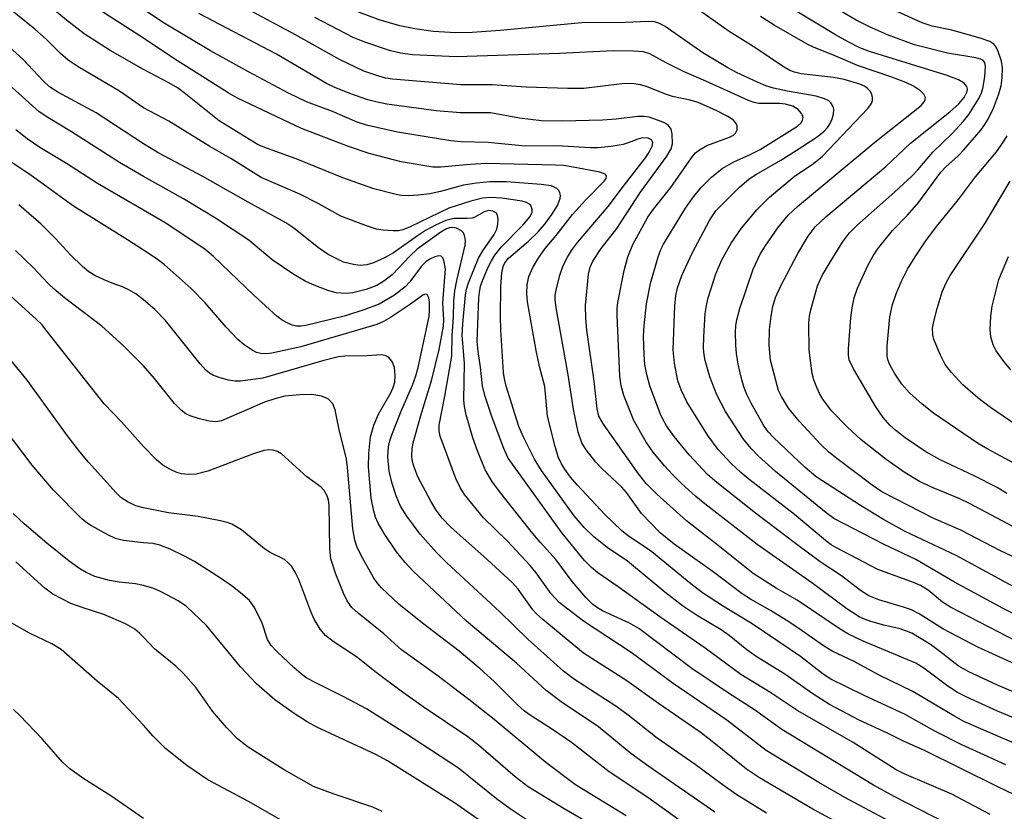
# Model space of a CAD drawing. Units: inches. Extents: x 1225765 to 1231765, y 505457 to 509457.
# Drawn here: x 1229979 to 1230147, y 505759 to 505895 of the extents above; entities that cross this region are included whole.
import ezdxf

# ---------------------------------------------------------------- set-up
doc = ezdxf.new("R2010")
doc.units = ezdxf.units.IN
doc.header["$MEASUREMENT"] = 0
doc.layers.add('Undefined', color=1, linetype='Continuous')

msp = doc.modelspace()

# ---------------------------------------------------------------- linework, layer by layer
at = {"layer": 'Undefined'}
for points, elevation in [([(1230000, 505891.37), (1229991.9, 505896.56), (1229989.87, 505897.99), (1229973.92, 505911.37)], 224), ([(1230000, 505886.02), (1229994.27, 505889.28), (1229989.8, 505892.16), (1229986.81, 505894.47), (1229975.29, 505904)], 222), ([(1230000, 505879.48), (1229995.88, 505882.32), (1229988.8, 505886.51), (1229987.09, 505887.64), (1229985.79, 505888.77), (1229983.34, 505891.24), (1229981.36, 505892.94), (1229972.17, 505900.41)], 220), ([(1230153.34, 505790.6), (1230147.02, 505793.79), (1230138.69, 505798.31), (1230132.1, 505802.17), (1230126.54, 505804.78), (1230118.07, 505809.21), (1230116.75, 505810.15), (1230108.09, 505817.22), (1230105.1, 505819.9), (1230103.9, 505821.19), (1230102.59, 505822.77), (1230099.54, 505827.48), (1230098.04, 505830.37), (1230096.85, 505833.42), (1230096.06, 505836.21), (1230095.88, 505837.22), (1230095.8, 505838.28), (1230095.84, 505840.29), (1230096.08, 505844.27), (1230096.26, 505845.61), (1230096.59, 505846.95), (1230097.91, 505851.03), (1230098.93, 505853.48), (1230100.48, 505856.33), (1230102.26, 505858.9), (1230104.91, 505862.02), (1230107.04, 505864.15), (1230111.28, 505867.69), (1230114.59, 505869.92), (1230116.14, 505871.2), (1230123.9, 505879.36), (1230124.52, 505880.22), (1230124.68, 505880.72), (1230124.7, 505881.25), (1230124.57, 505881.76), (1230124.33, 505882.24), (1230123.78, 505882.86), (1230123.3, 505883.17), (1230122.49, 505883.53), (1230119.81, 505884.34), (1230118.03, 505884.63), (1230112.46, 505885.3), (1230111.32, 505885.56), (1230110.54, 505885.88), (1230109.3, 505886.62), (1230104.75, 505889.7), (1230100.19, 505892.53), (1230092.76, 505897.76)], 236), ([(1230151.58, 505801.32), (1230146.6, 505803.66), (1230139.82, 505807.18), (1230135.17, 505809.19), (1230126.3, 505813.76), (1230124.63, 505814.89), (1230118.59, 505819.44), (1230117.22, 505820.56), (1230115.84, 505821.84), (1230112.12, 505825.85), (1230110.32, 505828.07), (1230109.12, 505830.05), (1230108.63, 505831.11), (1230108.35, 505831.96), (1230107.24, 505836.3), (1230107, 505838.85), (1230107.09, 505841.51), (1230107.33, 505843.79), (1230107.61, 505845.45), (1230108.09, 505847.03), (1230109.01, 505849), (1230111.9, 505854.54), (1230113.68, 505857.49), (1230114.86, 505859.08), (1230116.71, 505860.79), (1230126.94, 505869.42), (1230131.2, 505873.43), (1230137.91, 505878.78), (1230139.41, 505880.09), (1230140.38, 505881.23), (1230140.87, 505882.24), (1230140.92, 505882.69), (1230140.84, 505883.12), (1230140.38, 505883.69), (1230139.42, 505884.26), (1230137.45, 505884.99), (1230124.15, 505889.09), (1230122.54, 505889.75), (1230120.52, 505890.75), (1230118.38, 505891.97), (1230107.85, 505898.36)], 240), ([(1230150.09, 505796.82), (1230138.98, 505802.84), (1230130.25, 505806.94), (1230126.58, 505809.02), (1230122.61, 505811.42), (1230115.07, 505816.33), (1230113.17, 505817.89), (1230107.73, 505823.04), (1230106.82, 505824.01), (1230106.03, 505825.14), (1230103.92, 505828.9), (1230103.17, 505830.43), (1230102.68, 505831.73), (1230102.22, 505833.36), (1230101.71, 505835.57), (1230101.41, 505837.45), (1230101.3, 505838.83), (1230101.26, 505841.09), (1230101.32, 505842.19), (1230101.47, 505843.21), (1230101.99, 505845.14), (1230104.26, 505851.87), (1230105.47, 505854.4), (1230106.31, 505855.82), (1230108.51, 505858.93), (1230110.27, 505861.11), (1230111.83, 505862.57), (1230125.1, 505873.59), (1230132.99, 505879.88), (1230133.54, 505880.48), (1230133.72, 505880.87), (1230133.76, 505881.22), (1230133.49, 505881.8), (1230132.9, 505882.36), (1230131.69, 505883.19), (1230130.4, 505883.81), (1230128.02, 505884.71), (1230122.14, 505886.73), (1230118.03, 505888.48), (1230114.69, 505889.79), (1230113.63, 505890.29), (1230107.87, 505893.64), (1230105.5, 505895.11)], 238), ([(1230000, 505873.3), (1229991.9, 505878.61), (1229985.34, 505882.12), (1229983.91, 505883.06), (1229982.88, 505884.01), (1229979.32, 505887.77), (1229973.11, 505893.35)], 218), ([(1230000, 505867.71), (1229995.87, 505870.12), (1229987.67, 505875.38), (1229983.58, 505877.8), (1229982.11, 505878.8), (1229974.53, 505885.56)], 216), ([(1230000, 505861.98), (1229992.13, 505866.54), (1229986.8, 505869.96), (1229982.25, 505872.68), (1229980.08, 505874.15), (1229978.12, 505875.73)], 214), ([(1230000, 505855.08), (1229997.21, 505856.9), (1229987.98, 505862.64), (1229980.75, 505867.89), (1229974.6, 505872.01)], 212), ([(1230151.35, 505823.72), (1230144.86, 505828.16), (1230142.72, 505829.85), (1230140.15, 505832.06), (1230138.18, 505834.19), (1230137.1, 505835.55), (1230136.3, 505837.11), (1230135.18, 505839.81), (1230134.98, 505840.64), (1230134.97, 505841.76), (1230135.17, 505842.89), (1230135.72, 505845.14), (1230136.63, 505848), (1230137.31, 505849.52), (1230137.98, 505850.77), (1230143.94, 505859.73), (1230148.24, 505866.89)], 248), ([(1230000, 505846.59), (1229998.66, 505847.62), (1229997.45, 505848.34), (1229996.39, 505848.83), (1229994.59, 505849.44), (1229993.22, 505850.01), (1229991.62, 505850.77), (1229990.64, 505851.39), (1229989.56, 505852.32), (1229987.5, 505854.31), (1229985, 505857.04), (1229982.44, 505859.56), (1229978.63, 505862.87)], 210), ([(1230000, 505835.29), (1229996.53, 505838.75), (1229992.84, 505842.08), (1229986.44, 505846.94), (1229984.69, 505848.41), (1229983.66, 505849.38), (1229981.15, 505852.06), (1229978.08, 505855.04)], 208), ([(1230148.33, 505834.6), (1230147.23, 505835.98), (1230145.85, 505837.89), (1230145.34, 505838.92), (1230144.92, 505840.3), (1230144.8, 505841.45), (1230144.92, 505843.8), (1230145.17, 505845.54), (1230146.31, 505850.1), (1230147.93, 505854.03)], 250), ([(1230000, 505821.5), (1229996.21, 505825.71), (1229993.27, 505828.8), (1229983.51, 505841.21), (1229982.56, 505842.36), (1229981.67, 505843.27), (1229977.2, 505847.31)], 206), ([(1230000, 505811), (1229998.67, 505811.38), (1229997.33, 505812), (1229996.12, 505812.8), (1229995.28, 505813.6), (1229990.55, 505818.82), (1229989.07, 505820.6), (1229986.95, 505823.34), (1229980.05, 505832.84), (1229977.05, 505836.58)], 204), ([(1230091.55, 505757.6), (1230086.25, 505761.41), (1230079.65, 505765.83), (1230073.19, 505770.86), (1230069.93, 505773.08), (1230066.31, 505775.39), (1230065.16, 505776.23), (1230063.89, 505777.35), (1230059.94, 505781.31), (1230057.54, 505783.48), (1230053.95, 505786.47), (1230047.72, 505791.28), (1230043.65, 505794.55), (1230040.71, 505797.3), (1230039.96, 505798.15), (1230039.31, 505799.06), (1230037.19, 505802.83), (1230036.47, 505804.42), (1230036.12, 505805.48), (1230035.81, 505807.39), (1230034.89, 505817.92), (1230034.69, 505819.36), (1230033.41, 505824.66), (1230032.77, 505827.81), (1230032.34, 505828.82), (1230031.64, 505829.61), (1230031.19, 505829.86), (1230030.42, 505830.12), (1230028.77, 505830.41), (1230026.74, 505830.36), (1230024.14, 505830.11), (1230022.45, 505829.69), (1230020.66, 505829.07), (1230013.3, 505825.91), (1230012.36, 505825.73), (1230011.2, 505825.83), (1230009.54, 505826.23), (1230007.96, 505826.73), (1230007.24, 505827.09), (1230006.39, 505827.71), (1230005.26, 505828.85), (1230001.84, 505833.13), (1230000, 505835.29)], 208), ([(1230000, 505805.03), (1229996.55, 505805.42), (1229995.2, 505805.77), (1229993.89, 505806.4), (1229991.08, 505807.95), (1229990.09, 505808.56), (1229989.4, 505809.11), (1229984.57, 505814.03), (1229980.94, 505818.31), (1229973.04, 505828.63)], 202), ([(1230082.55, 505758.3), (1230073.86, 505763.63), (1230068.81, 505767.42), (1230059.98, 505774.76), (1230055.63, 505778.21), (1230050.16, 505782.39), (1230044.12, 505786.72), (1230041.09, 505789.45), (1230036.7, 505792.96), (1230035.64, 505793.95), (1230034.81, 505795.09), (1230034.17, 505796.4), (1230032.86, 505799.63), (1230032.03, 505802.3), (1230031.84, 505804.01), (1230031.76, 505811.42), (1230031.63, 505812.36), (1230031.41, 505813.07), (1230030.88, 505813.97), (1230030.35, 505814.55), (1230027.93, 505816.29), (1230023.56, 505820.23), (1230022.87, 505820.65), (1230022.16, 505820.88), (1230021.4, 505820.94), (1230020.57, 505820.8), (1230018.64, 505820.22), (1230010.97, 505817.26), (1230009.01, 505816.78), (1230007.6, 505816.71), (1230006.49, 505816.83), (1230005.67, 505817.05), (1230004.59, 505817.56), (1230003.3, 505818.3), (1230002.17, 505819.21), (1230000, 505821.5)], 206), ([(1230079.81, 505754.96), (1230071.95, 505759.47), (1230065.75, 505763.28), (1230063.56, 505764.99), (1230057.28, 505770.38), (1230055.48, 505771.8), (1230047.8, 505776.98), (1230044.05, 505779.63), (1230039.79, 505782.8), (1230036.4, 505785.49), (1230032.41, 505788.13), (1230031.1, 505789.18), (1230030.18, 505790.22), (1230029.18, 505791.94), (1230028.61, 505793.28), (1230026.56, 505798.74), (1230025.94, 505800.01), (1230025.33, 505800.97), (1230024.74, 505801.62), (1230024.07, 505802.18), (1230021.63, 505803.39), (1230020.67, 505803.98), (1230016.73, 505807.26), (1230015.08, 505808.2), (1230014.27, 505808.49), (1230013.12, 505808.78), (1230009.32, 505809.54), (1230004.26, 505810.13), (1230000, 505811)], 204), ([(1230000, 505797.71), (1229998.61, 505798.02), (1229995.79, 505798.29), (1229994.18, 505798.56), (1229991.67, 505799.27), (1229990.14, 505799.94), (1229988.9, 505800.7), (1229987.25, 505801.9), (1229983.43, 505804.99), (1229979.58, 505808.28), (1229977.68, 505810.05)], 200), ([(1230065.43, 505757.69), (1230062.72, 505759.51), (1230060.36, 505761.21), (1230053.87, 505766.47), (1230044.79, 505772.41), (1230038.1, 505776.61), (1230034.27, 505778.67), (1230029.01, 505781.28), (1230027.74, 505782), (1230026.94, 505782.58), (1230025.76, 505783.6), (1230022.78, 505786.42), (1230021.79, 505787.47), (1230021.17, 505788.5), (1230020.27, 505791.28), (1230018.96, 505793.96), (1230018.1, 505795.13), (1230016.59, 505796.49), (1230015.22, 505797.55), (1230013.31, 505798.85), (1230008.68, 505801.81), (1230006.9, 505802.81), (1230004.52, 505803.96), (1230002.76, 505804.62), (1230001.59, 505804.88), (1230000, 505805.03)], 202), ([(1230000, 505788.86), (1229999.29, 505789.58), (1229998.48, 505790.23), (1229996.92, 505791.14), (1229993.18, 505792.77), (1229989.65, 505793.87), (1229987.52, 505794.63), (1229984.44, 505796.25), (1229983.07, 505797.28), (1229978.14, 505801.78)], 198), ([(1230065.31, 505752), (1230053.17, 505760.53), (1230041.7, 505767.72), (1230039.69, 505768.81), (1230029.64, 505773.48), (1230027.97, 505774.41), (1230025.76, 505775.79), (1230022.46, 505778.16), (1230019.28, 505780.91), (1230016.58, 505783.82), (1230010.76, 505790.85), (1230007.35, 505794.1), (1230005.91, 505795.12), (1230003.01, 505796.65), (1230001.73, 505797.19), (1230000, 505797.71)], 200), ([(1230000, 505773.82), (1229995.68, 505778.39), (1229992.06, 505781.36), (1229985.9, 505786.76), (1229984.31, 505787.75), (1229980.48, 505789.58), (1229977.47, 505791.25)], 196), ([(1230040.81, 505759.06), (1230039.23, 505759.76), (1230032.6, 505761.98), (1230029.08, 505763.34), (1230024.02, 505766.18), (1230017.9, 505770.07), (1230016.03, 505771.45), (1230014.24, 505773.34), (1230011.8, 505776.21), (1230009.01, 505780.18), (1230006.76, 505782.73), (1230005.5, 505783.92), (1230001.83, 505786.9), (1230000, 505788.86)], 198), ([(1230000, 505757.85), (1229994.36, 505761.73), (1229989.76, 505764.65), (1229987.38, 505766.32), (1229986.11, 505767.49), (1229982.64, 505771.48), (1229978.8, 505775.49), (1229977.74, 505776.49)], 194), ([(1230024.23, 505757.14), (1230018.03, 505760.67), (1230010.96, 505764.47), (1230007.41, 505766.94), (1230003.73, 505769.8), (1230001.6, 505771.92), (1230000, 505773.82)], 196)]:
    msp.add_lwpolyline(points, dxfattribs=dict(at, elevation=elevation))
for points in [[(1230155.42, 505776.75, 230), (1230146.16, 505780.62, 230), (1230141.14, 505782.96, 230), (1230139.34, 505783.98, 230), (1230136.22, 505786.45, 230), (1230134.6, 505787.6, 230), (1230131.39, 505789.56, 230), (1230129.4, 505790.3, 230), (1230126.62, 505790.92, 230), (1230124.39, 505791.56, 230), (1230123.29, 505791.94, 230), (1230122.4, 505792.36, 230), (1230120.28, 505793.75, 230), (1230114.28, 505798.15, 230), (1230104.96, 505804.72, 230), (1230095.98, 505811.67, 230), (1230094.46, 505812.95, 230), (1230091.95, 505815.24, 230), (1230090.5, 505816.66, 230), (1230089.1, 505818.17, 230), (1230087.19, 505820.54, 230), (1230085.99, 505822.23, 230), (1230083.86, 505825.94, 230), (1230082.15, 505830.21, 230), (1230081.66, 505831.89, 230), (1230081.46, 505833.52, 230), (1230080.99, 505843.91, 230), (1230080.99, 505845.06, 230), (1230081.1, 505846.17, 230), (1230082.18, 505851.6, 230), (1230082.81, 505853.96, 230), (1230083.7, 505856.06, 230), (1230086.24, 505860.75, 230), (1230087.2, 505862.1, 230), (1230090.17, 505865.81, 230), (1230093.7, 505870.93, 230), (1230094.4, 505871.75, 230), (1230095.09, 505872.27, 230), (1230096.36, 505873, 230), (1230097.4, 505873.44, 230), (1230100.22, 505874.44, 230), (1230100.89, 505874.81, 230), (1230101.23, 505875.11, 230), (1230101.51, 505875.7, 230), (1230101.52, 505876.37, 230), (1230101.36, 505876.8, 230), (1230100.89, 505877.35, 230), (1230099.96, 505877.96, 230), (1230097.82, 505879.08, 230), (1230094.87, 505880.4, 230), (1230093.47, 505880.79, 230), (1230090.46, 505881.38, 230), (1230089.25, 505881.8, 230), (1230086.04, 505883.12, 230), (1230084.98, 505883.4, 230), (1230083.92, 505883.58, 230), (1230082.85, 505883.65, 230), (1230081.79, 505883.59, 230), (1230075.32, 505882.79, 230), (1230072.56, 505882.77, 230), (1230065.43, 505883, 230), (1230059.63, 505883.42, 230), (1230054.25, 505883.42, 230), (1230042.57, 505884.37, 230), (1230041.44, 505884.54, 230), (1230040.38, 505884.82, 230), (1230037.67, 505885.77, 230), (1230033.5, 505887.74, 230), (1230026, 505891.94, 230), (1230012.85, 505899.01, 230)], [(1230150.51, 505806.86, 242), (1230141.29, 505811.77, 242), (1230139.61, 505812.54, 242), (1230135.04, 505814.43, 242), (1230132.7, 505815.54, 242), (1230130.25, 505816.98, 242), (1230127, 505819.28, 242), (1230122.73, 505822.64, 242), (1230120.39, 505824.8, 242), (1230117.69, 505827.63, 242), (1230116.19, 505829.61, 242), (1230115.63, 505830.56, 242), (1230115.16, 505831.59, 242), (1230114.65, 505832.9, 242), (1230114.34, 505833.98, 242), (1230113.86, 505838.01, 242), (1230113.79, 505842.69, 242), (1230113.9, 505843.79, 242), (1230114.12, 505844.9, 242), (1230115.29, 505848.99, 242), (1230116.09, 505850.75, 242), (1230117.42, 505853.03, 242), (1230119.55, 505856.48, 242), (1230120.75, 505858.09, 242), (1230122.02, 505859.33, 242), (1230128.47, 505865.01, 242), (1230131.45, 505867.81, 242), (1230132.43, 505868.87, 242), (1230134.99, 505871.89, 242), (1230138.31, 505875.09, 242), (1230140.27, 505877.21, 242), (1230141.18, 505878.33, 242), (1230142.87, 505881.06, 242), (1230143.32, 505882.01, 242), (1230143.57, 505882.78, 242), (1230143.91, 505884.78, 242), (1230144.04, 505886.47, 242), (1230143.91, 505887.2, 242), (1230143.58, 505887.6, 242), (1230143.15, 505887.82, 242), (1230142.39, 505888.04, 242), (1230137.5, 505888.82, 242), (1230131.87, 505890.25, 242), (1230127.26, 505891.95, 242), (1230124.19, 505893.32, 242), (1230121.91, 505894.48, 242), (1230117.99, 505896.77, 242)], [(1230147.64, 505813.47, 244), (1230146.02, 505814.48, 244), (1230142.09, 505816.46, 244), (1230136.26, 505819.22, 244), (1230133.79, 505820.58, 244), (1230130.28, 505823.01, 244), (1230128.65, 505824.25, 244), (1230127.69, 505825.1, 244), (1230126.5, 505826.45, 244), (1230125.25, 505828.27, 244), (1230121.41, 505834.81, 244), (1230120.69, 505836.36, 244), (1230120.57, 505837.13, 244), (1230120.57, 505838.25, 244), (1230120.96, 505843.51, 244), (1230121.18, 505845.26, 244), (1230121.57, 505846.95, 244), (1230122.13, 505848.58, 244), (1230123.89, 505852.5, 244), (1230124.79, 505854.15, 244), (1230125.56, 505855.27, 244), (1230128.08, 505858.45, 244), (1230130.65, 505861.09, 244), (1230132.63, 505863.3, 244), (1230136.36, 505868.44, 244), (1230137.25, 505869.36, 244), (1230139.32, 505871.23, 244), (1230140.33, 505872.29, 244), (1230143.22, 505875.66, 244), (1230143.91, 505876.59, 244), (1230144.5, 505877.54, 244), (1230145.39, 505879.43, 244), (1230146.22, 505881.67, 244), (1230146.67, 505883.24, 244), (1230146.85, 505884.62, 244), (1230146.9, 505886.34, 244), (1230146.74, 505887.45, 244), (1230146.11, 505889.28, 244), (1230145.75, 505890, 244), (1230145.43, 505890.39, 244), (1230144.74, 505890.82, 244), (1230143.09, 505891.37, 244), (1230138.26, 505892.78, 244), (1230134.87, 505893.45, 244), (1230133.17, 505894.01, 244), (1230124.23, 505898.14, 244)], [(1230153.84, 505768.68, 226), (1230147.04, 505771.52, 226), (1230140.31, 505774.46, 226), (1230138.57, 505775.43, 226), (1230131.57, 505779.6, 226), (1230125.8, 505782.4, 226), (1230121.52, 505784.71, 226), (1230117.81, 505786.46, 226), (1230116.32, 505787.38, 226), (1230112.09, 505790.37, 226), (1230109.93, 505791.79, 226), (1230107.25, 505793.46, 226), (1230103.79, 505795.39, 226), (1230102.37, 505796.28, 226), (1230097.41, 505800.08, 226), (1230090.75, 505804.79, 226), (1230088.36, 505806.75, 226), (1230085.19, 505810.03, 226), (1230082.58, 505813.66, 226), (1230081.83, 505814.56, 226), (1230078.38, 505817.75, 226), (1230077.37, 505818.82, 226), (1230075.68, 505820.91, 226), (1230074.98, 505822.14, 226), (1230074.34, 505823.97, 226), (1230073.59, 505827.58, 226), (1230072.59, 505834.14, 226), (1230070.59, 505845.22, 226), (1230070.4, 505846.67, 226), (1230070.42, 505847.43, 226), (1230070.55, 505848.26, 226), (1230071.22, 505850.83, 226), (1230071.76, 505852.48, 226), (1230072.48, 505853.93, 226), (1230073.21, 505855.07, 226), (1230074.2, 505856.4, 226), (1230079.48, 505862.56, 226), (1230082.24, 505866.3, 226), (1230085.84, 505870.92, 226), (1230086.49, 505871.89, 226), (1230086.99, 505872.9, 226), (1230087.09, 505873.55, 226), (1230086.87, 505874.01, 226), (1230086.31, 505874.3, 226), (1230085.33, 505874.34, 226), (1230084.52, 505874.13, 226), (1230082.86, 505873.45, 226), (1230082.01, 505873.2, 226), (1230079.97, 505872.86, 226), (1230077.68, 505872.62, 226), (1230076.45, 505872.63, 226), (1230070.69, 505872.97, 226), (1230065.25, 505872.91, 226), (1230058.92, 505873.54, 226), (1230054.3, 505873.66, 226), (1230052.56, 505873.81, 226), (1230043.42, 505875.33, 226), (1230038.13, 505876.52, 226), (1230036.5, 505877.02, 226), (1230032.29, 505878.84, 226), (1230027.86, 505880.49, 226), (1230024.75, 505882, 226), (1230017.96, 505885.64, 226), (1230011.43, 505889.25, 226), (1230003.51, 505893.93, 226), (1230000, 505896.29, 226)], [(1230156.91, 505771.68, 228), (1230146.09, 505776.19, 228), (1230140.73, 505778.65, 228), (1230139.23, 505779.43, 228), (1230137.55, 505780.47, 228), (1230133.45, 505783.58, 228), (1230132.09, 505784.41, 228), (1230123.07, 505788.18, 228), (1230120.48, 505789.42, 228), (1230118.98, 505790.35, 228), (1230111.81, 505795.2, 228), (1230108.23, 505797.25, 228), (1230104.29, 505799.78, 228), (1230098.02, 505804.81, 228), (1230092.88, 505808.8, 228), (1230087.78, 505813.34, 228), (1230085.96, 505815.18, 228), (1230084.65, 505816.81, 228), (1230078.67, 505825.32, 228), (1230077.88, 505826.7, 228), (1230077.57, 505827.94, 228), (1230077.06, 505832.67, 228), (1230075.79, 505841.4, 228), (1230075.62, 505843.39, 228), (1230075.57, 505845.64, 228), (1230076.12, 505851.01, 228), (1230076.41, 505852.22, 228), (1230076.84, 505853.22, 228), (1230078.29, 505855.41, 228), (1230080.96, 505858.84, 228), (1230084.98, 505865.03, 228), (1230089.5, 505871.21, 228), (1230090.27, 505872.45, 228), (1230090.49, 505873.32, 228), (1230090.44, 505875.03, 228), (1230090.24, 505875.84, 228), (1230089.78, 505876.47, 228), (1230089.11, 505876.9, 228), (1230088.07, 505877.32, 228), (1230086.45, 505877.85, 228), (1230085.63, 505878.01, 228), (1230084.52, 505878, 228), (1230080.82, 505877.51, 228), (1230078.52, 505877.35, 228), (1230071.66, 505877.19, 228), (1230068.08, 505877.27, 228), (1230064.28, 505877.67, 228), (1230059.31, 505878.59, 228), (1230054.19, 505878.6, 228), (1230050.03, 505878.96, 228), (1230041.61, 505880.12, 228), (1230039.73, 505880.48, 228), (1230038.35, 505880.83, 228), (1230035.27, 505881.92, 228), (1230032.59, 505883.01, 228), (1230031.3, 505883.62, 228), (1230022.74, 505888.66, 228), (1230009.43, 505895.6, 228)], [(1230154.25, 505785.61, 234), (1230138, 505794, 234), (1230136.64, 505794.87, 234), (1230134.19, 505796.91, 234), (1230132.91, 505797.72, 234), (1230131.69, 505798.24, 234), (1230125.61, 505800.48, 234), (1230118.44, 505804.22, 234), (1230117.62, 505804.7, 234), (1230116.66, 505805.41, 234), (1230111.34, 505809.87, 234), (1230103.55, 505815.91, 234), (1230102.18, 505817.05, 234), (1230100.53, 505818.58, 234), (1230098.26, 505821.01, 234), (1230096.51, 505823.39, 234), (1230092.94, 505829.15, 234), (1230091.93, 505831.2, 234), (1230091.37, 505832.72, 234), (1230090.79, 505835.78, 234), (1230090.57, 505838.06, 234), (1230090.86, 505845.61, 234), (1230091.05, 505847.3, 234), (1230091.33, 505848.67, 234), (1230092.06, 505850.79, 234), (1230093.82, 505854.59, 234), (1230096.88, 505860.31, 234), (1230097.9, 505861.86, 234), (1230101.94, 505865.88, 234), (1230103.6, 505867.33, 234), (1230104.82, 505868.14, 234), (1230108.98, 505870.53, 234), (1230111.65, 505872.18, 234), (1230115.23, 505874.5, 234), (1230116.44, 505875.48, 234), (1230116.99, 505876.09, 234), (1230117.45, 505876.79, 234), (1230117.79, 505877.57, 234), (1230118, 505878.4, 234), (1230118.05, 505879.22, 234), (1230117.94, 505879.71, 234), (1230117.57, 505880.31, 234), (1230117.22, 505880.64, 234), (1230116.47, 505881.03, 234), (1230115.04, 505881.45, 234), (1230110.15, 505882.3, 234), (1230107.74, 505882.82, 234), (1230106.41, 505883.25, 234), (1230105.1, 505883.78, 234), (1230101.42, 505885.49, 234), (1230099.92, 505886.31, 234), (1230095.67, 505888.9, 234), (1230089.23, 505893.38, 234), (1230088.23, 505893.92, 234), (1230087.41, 505894.16, 234), (1230086.28, 505894.23, 234), (1230082.35, 505894.05, 234), (1230074.98, 505894, 234), (1230060.97, 505892.68, 234), (1230056.2, 505892.38, 234), (1230053.4, 505892.31, 234), (1230049.55, 505892.51, 234), (1230046.38, 505892.98, 234), (1230043.81, 505893.49, 234), (1230040.28, 505894.54, 234), (1230036.21, 505896.05, 234)], [(1230150.25, 505783.74, 232), (1230142.68, 505787.19, 232), (1230136.73, 505790.32, 232), (1230132.65, 505792.85, 232), (1230131.38, 505793.54, 232), (1230130, 505794.03, 232), (1230125.75, 505795.27, 232), (1230124.08, 505795.94, 232), (1230122.66, 505796.87, 232), (1230119.39, 505799.39, 232), (1230115.71, 505801.77, 232), (1230111.73, 505804.72, 232), (1230104.65, 505810.1, 232), (1230098.08, 505815.32, 232), (1230096.46, 505816.74, 232), (1230093.33, 505820.06, 232), (1230090.76, 505823.22, 232), (1230089.47, 505825.04, 232), (1230088.79, 505826.19, 232), (1230088.35, 505827.15, 232), (1230086.6, 505831.89, 232), (1230086.09, 505833.83, 232), (1230085.75, 505835.52, 232), (1230085.62, 505837.23, 232), (1230085.53, 505840.37, 232), (1230085.63, 505842.13, 232), (1230086.02, 505845.95, 232), (1230086.71, 505849.42, 232), (1230088.03, 505853.94, 232), (1230088.5, 505855.23, 232), (1230088.94, 505856.14, 232), (1230092.68, 505862.27, 232), (1230093.89, 505863.98, 232), (1230095.32, 505865.77, 232), (1230097.15, 505867.62, 232), (1230098.94, 505869.1, 232), (1230100.94, 505870.2, 232), (1230103.65, 505871.43, 232), (1230105.44, 505872.36, 232), (1230111.87, 505876.34, 232), (1230112.52, 505876.98, 232), (1230112.73, 505877.38, 232), (1230112.8, 505877.79, 232), (1230112.59, 505878.43, 232), (1230111.96, 505879.19, 232), (1230111.06, 505879.73, 232), (1230109.78, 505880.12, 232), (1230108.76, 505880.21, 232), (1230105.26, 505880.23, 232), (1230104.46, 505880.38, 232), (1230103.46, 505880.7, 232), (1230096.19, 505884.05, 232), (1230092.46, 505885.65, 232), (1230089.39, 505887.19, 232), (1230086.6, 505888.71, 232), (1230085.51, 505889.06, 232), (1230083.81, 505889.18, 232), (1230080.31, 505889.21, 232), (1230071.13, 505888.79, 232), (1230053.5, 505888.2, 232), (1230045.97, 505888.51, 232), (1230043.94, 505888.8, 232), (1230042.23, 505889.2, 232), (1230037.85, 505890.68, 232), (1230035.83, 505891.52, 232), (1230029.28, 505894.93, 232)], [(1230147.49, 505767.04, 224), (1230139.96, 505770.47, 224), (1230135.37, 505772.76, 224), (1230130.28, 505775.65, 224), (1230123.17, 505778.95, 224), (1230117.56, 505781.71, 224), (1230116.25, 505782.57, 224), (1230112.36, 505785.56, 224), (1230110.45, 505786.9, 224), (1230104.09, 505791.14, 224), (1230099.04, 505794.22, 224), (1230095.59, 505796.49, 224), (1230093.62, 505798, 224), (1230086.91, 505803.47, 224), (1230085.47, 505804.52, 224), (1230082.96, 505806.15, 224), (1230081.76, 505807.15, 224), (1230078.97, 505809.83, 224), (1230074.15, 505814.92, 224), (1230073.04, 505816.27, 224), (1230072.06, 505817.61, 224), (1230071.5, 505818.52, 224), (1230070.93, 505819.73, 224), (1230070.38, 505821.49, 224), (1230069.1, 505826.72, 224), (1230068.63, 505831.79, 224), (1230067.74, 505835.22, 224), (1230067.17, 505837.93, 224), (1230066.27, 505842.75, 224), (1230065.69, 505846.25, 224), (1230065.53, 505847.71, 224), (1230065.58, 505849.19, 224), (1230065.87, 505850.59, 224), (1230066.57, 505852.14, 224), (1230067.6, 505853.85, 224), (1230068.71, 505855.42, 224), (1230070.55, 505857.59, 224), (1230073.38, 505861.21, 224), (1230075.57, 505863.68, 224), (1230078.79, 505866.89, 224), (1230079.11, 505867.4, 224), (1230079.19, 505867.7, 224), (1230079.09, 505867.98, 224), (1230078.94, 505868.1, 224), (1230078.02, 505868.43, 224), (1230073.46, 505869.33, 224), (1230071.81, 505869.57, 224), (1230070.43, 505869.68, 224), (1230058.66, 505869.92, 224), (1230055.84, 505869.76, 224), (1230050.86, 505869.3, 224), (1230049.48, 505869.31, 224), (1230044.05, 505870.23, 224), (1230038.59, 505871.65, 224), (1230035.06, 505872.84, 224), (1230026.99, 505875.93, 224), (1230016.05, 505881.1, 224), (1230014.44, 505882.03, 224), (1230005.18, 505887.93, 224), (1230000, 505891.37, 224)], [(1230154.66, 505759.14, 222), (1230146, 505763.32, 222), (1230133.57, 505769.47, 222), (1230130.11, 505771.02, 222), (1230127.36, 505772.41, 222), (1230122.4, 505774.66, 222), (1230117.31, 505777.36, 222), (1230114.47, 505779.15, 222), (1230109.71, 505782.52, 222), (1230104.79, 505785.54, 222), (1230103.16, 505786.72, 222), (1230100.18, 505789.14, 222), (1230098.82, 505790.14, 222), (1230094.56, 505792.65, 222), (1230092.18, 505794.22, 222), (1230089.13, 505796.57, 222), (1230082.77, 505801.87, 222), (1230079.27, 505804.2, 222), (1230077.04, 505806.03, 222), (1230075.35, 505807.63, 222), (1230073.64, 505809.66, 222), (1230068.07, 505817.41, 222), (1230066.84, 505819.35, 222), (1230064.97, 505823.08, 222), (1230064.18, 505824.93, 222), (1230062.02, 505831.84, 222), (1230061.71, 505833.1, 222), (1230061.55, 505834.17, 222), (1230061.09, 505841.5, 222), (1230061.02, 505843.74, 222), (1230061.12, 505848.87, 222), (1230061.29, 505851.21, 222), (1230061.49, 505852.33, 222), (1230061.77, 505852.94, 222), (1230062.4, 505853.73, 222), (1230065.83, 505856.62, 222), (1230067.49, 505858.23, 222), (1230068.61, 505859.55, 222), (1230069.82, 505861.24, 222), (1230070.79, 505862.75, 222), (1230071.27, 505863.97, 222), (1230071.32, 505864.45, 222), (1230071.22, 505864.92, 222), (1230071, 505865.34, 222), (1230070.67, 505865.68, 222), (1230069.79, 505866.09, 222), (1230068.03, 505866.36, 222), (1230062.07, 505866.79, 222), (1230059.24, 505866.82, 222), (1230056.96, 505866.58, 222), (1230054.71, 505866.23, 222), (1230050.79, 505865.13, 222), (1230048.97, 505864.73, 222), (1230046.98, 505864.5, 222), (1230045.24, 505864.41, 222), (1230044.05, 505864.47, 222), (1230043.21, 505864.62, 222), (1230039.35, 505865.6, 222), (1230034.1, 505867.48, 222), (1230026.1, 505870.74, 222), (1230021.18, 505872.48, 222), (1230019.58, 505873.16, 222), (1230012.94, 505877.27, 222), (1230006.95, 505882.02, 222), (1230005.78, 505882.88, 222), (1230004.3, 505883.75, 222), (1230000, 505886.02, 222)], [(1230144.8, 505758.52, 220), (1230138.28, 505762.02, 220), (1230130.12, 505765.49, 220), (1230128.74, 505766.19, 220), (1230121.37, 505770.84, 220), (1230111.9, 505776.26, 220), (1230107.14, 505779.44, 220), (1230102.15, 505782.5, 220), (1230096.04, 505787, 220), (1230088.28, 505792.36, 220), (1230081.19, 505797.5, 220), (1230077.7, 505799.9, 220), (1230076.59, 505800.77, 220), (1230075.39, 505802, 220), (1230071.58, 505806.7, 220), (1230062.38, 505819.53, 220), (1230061.61, 505821.14, 220), (1230059.64, 505826.45, 220), (1230058.36, 505830.25, 220), (1230057.97, 505831.87, 220), (1230057.61, 505835.1, 220), (1230057.2, 505837.74, 220), (1230057.06, 505839.5, 220), (1230057.35, 505846.97, 220), (1230057.43, 505847.86, 220), (1230057.65, 505848.95, 220), (1230058.01, 505850.04, 220), (1230058.96, 505852.22, 220), (1230059.48, 505853.28, 220), (1230060.09, 505854.26, 220), (1230061.17, 505855.62, 220), (1230064.84, 505859.36, 220), (1230066.12, 505860.88, 220), (1230066.44, 505861.61, 220), (1230066.47, 505862.1, 220), (1230066.24, 505862.73, 220), (1230065.92, 505863.05, 220), (1230065.5, 505863.28, 220), (1230064.74, 505863.49, 220), (1230061.29, 505864.03, 220), (1230059.39, 505864.14, 220), (1230057.96, 505863.99, 220), (1230055.95, 505863.49, 220), (1230052.21, 505862.28, 220), (1230045.62, 505859.1, 220), (1230044.35, 505858.61, 220), (1230043.57, 505858.44, 220), (1230042.71, 505858.41, 220), (1230040.97, 505858.53, 220), (1230039.82, 505858.72, 220), (1230038.14, 505859.25, 220), (1230033.73, 505860.94, 220), (1230029.84, 505863.08, 220), (1230026.73, 505864.67, 220), (1230020.08, 505867.56, 220), (1230014.94, 505870.77, 220), (1230011.31, 505872.84, 220), (1230004.33, 505877.21, 220), (1230000, 505879.48, 220)], [(1230137.2, 505757.12, 218), (1230128.4, 505761.58, 218), (1230124.85, 505763.54, 218), (1230109.17, 505773.09, 218), (1230104.52, 505776.46, 218), (1230099.86, 505779.41, 218), (1230093.8, 505783.51, 218), (1230084.72, 505790.35, 218), (1230083.09, 505791.29, 218), (1230078.48, 505793.36, 218), (1230077.62, 505793.87, 218), (1230076.86, 505794.45, 218), (1230075.72, 505795.6, 218), (1230073.3, 505798.42, 218), (1230070.56, 505802.09, 218), (1230067.85, 505805.14, 218), (1230066.32, 505806.98, 218), (1230061.09, 505813.51, 218), (1230059.67, 505815.4, 218), (1230058.42, 505817.54, 218), (1230057.09, 505820.77, 218), (1230056.31, 505822.97, 218), (1230055.17, 505826.9, 218), (1230054.88, 505828.33, 218), (1230054.79, 505829.42, 218), (1230054.9, 505835.75, 218), (1230054.51, 505840.52, 218), (1230054.58, 505842.49, 218), (1230055.03, 505847.46, 218), (1230055.22, 505848.42, 218), (1230055.57, 505849.51, 218), (1230057.29, 505853.75, 218), (1230058.01, 505854.99, 218), (1230059.96, 505857.77, 218), (1230060.42, 505858.7, 218), (1230060.61, 505859.53, 218), (1230060.67, 505860.37, 218), (1230060.56, 505861.11, 218), (1230060.32, 505861.48, 218), (1230059.74, 505861.79, 218), (1230059.05, 505861.88, 218), (1230058.26, 505861.66, 218), (1230056.66, 505860.74, 218), (1230056.18, 505860.58, 218), (1230055.35, 505860.5, 218), (1230053.04, 505860.51, 218), (1230051.68, 505860.18, 218), (1230049.9, 505859.41, 218), (1230048.22, 505858.45, 218), (1230046.85, 505857.57, 218), (1230042.72, 505854.65, 218), (1230041.2, 505853.78, 218), (1230039.3, 505852.95, 218), (1230038.19, 505852.59, 218), (1230037.04, 505852.49, 218), (1230035.88, 505852.63, 218), (1230034.19, 505853.08, 218), (1230031.58, 505854.36, 218), (1230029.92, 505855.53, 218), (1230025.67, 505858.88, 218), (1230024.32, 505859.79, 218), (1230017.85, 505863.33, 218), (1230010.15, 505867.72, 218), (1230002.59, 505871.7, 218), (1230000, 505873.3, 218)], [(1230148.89, 505818.66, 246), (1230144.43, 505821.04, 246), (1230142.67, 505822.1, 246), (1230135.14, 505827.2, 246), (1230133.18, 505828.76, 246), (1230131.03, 505830.67, 246), (1230129.71, 505832.16, 246), (1230128.42, 505834.08, 246), (1230127.57, 505835.59, 246), (1230127.28, 505836.4, 246), (1230127.17, 505836.96, 246), (1230127.19, 505838.7, 246), (1230127.66, 505843.68, 246), (1230128.12, 505845.81, 246), (1230128.73, 505847.63, 246), (1230129.6, 505849.67, 246), (1230130.7, 505851.87, 246), (1230131.99, 505853.99, 246), (1230133.8, 505856.72, 246), (1230135.46, 505858.94, 246), (1230139.38, 505863.78, 246), (1230142.29, 505867.68, 246), (1230145.87, 505871.91, 246), (1230146.99, 505873.49, 246), (1230147.73, 505874.7, 246)], [(1230132.54, 505754.7, 216), (1230119.98, 505761.42, 216), (1230115.51, 505764, 216), (1230106.49, 505769.47, 216), (1230099.74, 505774.65, 216), (1230090.57, 505780.95, 216), (1230083.42, 505786.24, 216), (1230075.25, 505791.62, 216), (1230071.09, 505794.83, 216), (1230069.7, 505796.29, 216), (1230067.13, 505799.9, 216), (1230066.14, 505801.12, 216), (1230062.17, 505805.39, 216), (1230058.15, 505809.32, 216), (1230054.88, 505813.3, 216), (1230054.16, 505814.49, 216), (1230053.42, 505816.01, 216), (1230050.71, 505823.27, 216), (1230050.54, 505824.13, 216), (1230050.56, 505825.17, 216), (1230051.54, 505830.13, 216), (1230052.73, 505836.99, 216), (1230052.77, 505840.5, 216), (1230053.03, 505843.59, 216), (1230053.09, 505846.38, 216), (1230053.26, 505848.17, 216), (1230053.55, 505849.92, 216), (1230054.99, 505855.96, 216), (1230055.03, 505856.82, 216), (1230054.91, 505857.63, 216), (1230054.7, 505858.09, 216), (1230054.38, 505858.43, 216), (1230053.53, 505858.89, 216), (1230052.82, 505859.01, 216), (1230052.32, 505858.94, 216), (1230051.81, 505858.75, 216), (1230050.81, 505858.19, 216), (1230046.81, 505855.3, 216), (1230045.52, 505854.1, 216), (1230042.53, 505850.91, 216), (1230041.11, 505849.81, 216), (1230039.87, 505849.07, 216), (1230038.05, 505848.35, 216), (1230035.78, 505847.78, 216), (1230034.64, 505847.67, 216), (1230032.94, 505847.82, 216), (1230031.5, 505848.2, 216), (1230028.87, 505849.21, 216), (1230027.61, 505849.82, 216), (1230025.67, 505850.95, 216), (1230021.98, 505853.44, 216), (1230018, 505856.81, 216), (1230012.28, 505860.59, 216), (1230006.81, 505863.89, 216), (1230000, 505867.71, 216)], [(1230124.99, 505753.78, 214), (1230114.49, 505759.45, 214), (1230105.36, 505764.8, 214), (1230103.13, 505766.31, 214), (1230096.99, 505771.27, 214), (1230095.18, 505772.64, 214), (1230088.09, 505777.51, 214), (1230082.65, 505781.43, 214), (1230075.24, 505786.16, 214), (1230068.31, 505791.9, 214), (1230067.2, 505792.89, 214), (1230066.57, 505793.57, 214), (1230064.05, 505797.11, 214), (1230063.05, 505798.25, 214), (1230058.78, 505802.19, 214), (1230052.54, 505807.68, 214), (1230051.06, 505809.22, 214), (1230050.04, 505810.63, 214), (1230049.14, 505812.16, 214), (1230046.91, 505816.34, 214), (1230046.2, 505818.14, 214), (1230045.96, 505819.19, 214), (1230045.89, 505819.98, 214), (1230045.92, 505821.04, 214), (1230046.08, 505822.13, 214), (1230047.39, 505826.81, 214), (1230049.31, 505832.96, 214), (1230050.54, 505838.09, 214), (1230051.31, 505842.09, 214), (1230051.35, 505843.2, 214), (1230051.2, 505846.11, 214), (1230051.61, 505851.94, 214), (1230051.37, 505853.32, 214), (1230051.18, 505853.77, 214), (1230050.91, 505854.06, 214), (1230050.52, 505854.12, 214), (1230049.82, 505853.94, 214), (1230049.06, 505853.61, 214), (1230048.33, 505853.17, 214), (1230047.52, 505852.39, 214), (1230045.54, 505849.66, 214), (1230044.76, 505848.82, 214), (1230042.93, 505847.4, 214), (1230040.27, 505845.88, 214), (1230037.86, 505844.93, 214), (1230034.52, 505843.88, 214), (1230027.77, 505842.22, 214), (1230026.9, 505842.08, 214), (1230026.16, 505842.1, 214), (1230025.4, 505842.28, 214), (1230024.42, 505842.7, 214), (1230023.71, 505843.1, 214), (1230022.82, 505843.78, 214), (1230018.83, 505847.43, 214), (1230011.92, 505854.02, 214), (1230010.47, 505855.27, 214), (1230003.69, 505859.79, 214), (1230000, 505861.98, 214)], [(1230106.54, 505758.76, 212), (1230101.48, 505761.89, 212), (1230098.95, 505763.64, 212), (1230094.32, 505767.08, 212), (1230087.87, 505771.59, 212), (1230082.87, 505775.52, 212), (1230080.79, 505777.05, 212), (1230073.71, 505781.63, 212), (1230071.85, 505783.04, 212), (1230065.7, 505788.55, 212), (1230060.92, 505793.21, 212), (1230051.86, 505801.62, 212), (1230050.07, 505803.39, 212), (1230047.32, 505806.5, 212), (1230045.01, 505809.6, 212), (1230043.92, 505811.29, 212), (1230043.17, 505813.04, 212), (1230042.49, 505815.17, 212), (1230042.02, 505817.31, 212), (1230041.78, 505819.76, 212), (1230041.89, 505821.44, 212), (1230042.12, 505822.48, 212), (1230042.47, 505823.52, 212), (1230044.08, 505827.55, 212), (1230045.98, 505832, 212), (1230046.55, 505833.58, 212), (1230046.94, 505835.02, 212), (1230048.85, 505843.77, 212), (1230048.92, 505844.89, 212), (1230048.9, 505846.23, 212), (1230048.77, 505846.97, 212), (1230048.48, 505847.5, 212), (1230048.22, 505847.59, 212), (1230047.76, 505847.4, 212), (1230045.67, 505845.86, 212), (1230042.24, 505843.59, 212), (1230041.05, 505842.88, 212), (1230039.88, 505842.37, 212), (1230026.87, 505838.57, 212), (1230021.95, 505837.49, 212), (1230021.08, 505837.38, 212), (1230020.05, 505837.44, 212), (1230019.3, 505837.62, 212), (1230018.57, 505837.98, 212), (1230017.19, 505838.93, 212), (1230016.11, 505839.81, 212), (1230014.12, 505841.93, 212), (1230010.55, 505846.07, 212), (1230008.1, 505848.52, 212), (1230003.5, 505852.64, 212), (1230002.14, 505853.66, 212), (1230000, 505855.08, 212)], [(1230097.71, 505758.93, 210), (1230086.4, 505766.75, 210), (1230083.37, 505768.96, 210), (1230077.8, 505773.54, 210), (1230071.45, 505777.78, 210), (1230068.85, 505779.73, 210), (1230063.8, 505784.4, 210), (1230055.25, 505791.64, 210), (1230046.08, 505800.15, 210), (1230044.71, 505801.64, 210), (1230043.26, 505803.46, 210), (1230041.13, 505806.61, 210), (1230040.11, 505808.37, 210), (1230039.67, 505809.41, 210), (1230039.35, 505810.45, 210), (1230038.9, 505812.67, 210), (1230038.49, 505818.01, 210), (1230038.52, 505820.3, 210), (1230038.8, 505823.16, 210), (1230039.36, 505825.15, 210), (1230040.18, 505827.02, 210), (1230042.34, 505830.78, 210), (1230042.75, 505831.75, 210), (1230042.96, 505832.51, 210), (1230043.05, 505833.64, 210), (1230042.91, 505835.04, 210), (1230042.52, 505836.03, 210), (1230041.9, 505836.8, 210), (1230041.31, 505837.09, 210), (1230040.64, 505837.17, 210), (1230038.2, 505837.03, 210), (1230034.42, 505836.95, 210), (1230033.33, 505836.84, 210), (1230030.84, 505836.24, 210), (1230020.4, 505833.19, 210), (1230016.55, 505832.68, 210), (1230015.67, 505832.67, 210), (1230014.51, 505832.87, 210), (1230013.07, 505833.26, 210), (1230011.96, 505833.66, 210), (1230011.25, 505834.07, 210), (1230010.64, 505834.58, 210), (1230009.67, 505835.66, 210), (1230003.71, 505843.09, 210), (1230001.9, 505844.95, 210), (1230000, 505846.59, 210)]]:
    msp.add_polyline3d(points, dxfattribs=at)

doc.saveas('drawing.dxf')
